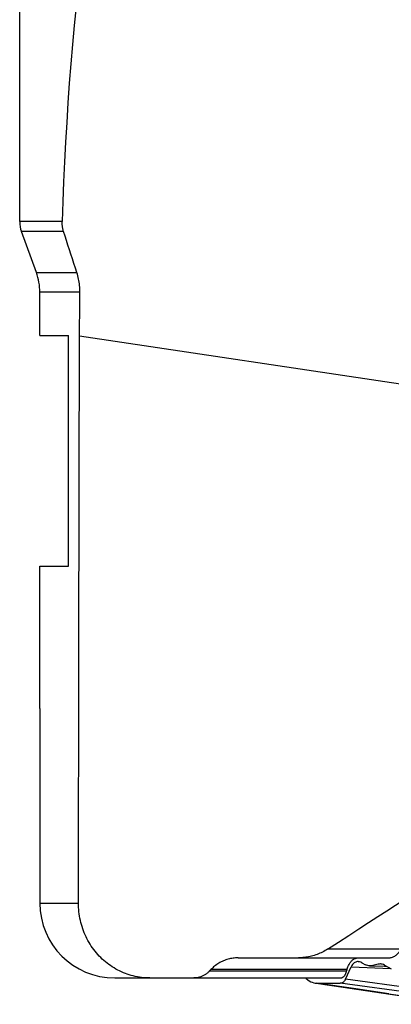
# Model space of a CAD drawing. Units: millimetres. Extents: x 0 to 594, y 0 to 420.
# Drawn here: x 133 to 146, y 77 to 111 of the extents above; entities that cross this region are included whole.
import ezdxf

# ---------------------------------------------------------------- set-up
doc = ezdxf.new("R2010")
doc.units = ezdxf.units.MM
doc.header["$LTSCALE"] = 32.67
doc.layers.add('607078340-000_CL', color=7, linetype='CONTINUOUS')
doc.layers.add('607088251-000_CL', color=7, linetype='CONTINUOUS')

msp = doc.modelspace()

# ---------------------------------------------------------------- linework, layer by layer
at = {"layer": '607078340-000_CL', "color": 7, "linetype": 'CONTINUOUS'}
for p, q in [((144.1771, 77.5567), (144.3808, 77.9898)), ((144.7462, 78.1257), (144.8735, 78.0562)), ((145.0143, 78.0176), (145.532, 78.0029)), ((145.532, 78.0029), (145.6133, 78.0006)), ((145.5332, 78.0443), (145.7717, 77.9142)), ((143.1227, 77.4205), (143.1734, 77.4167)), ((143.1734, 77.4167), (143.9933, 77.4134)), ((145.73, 77.0365), (146.2183, 76.9646))]:
    msp.add_line(p, q, dxfattribs=at)
at = {"layer": '607078340-000_CL', "color": 9, "linetype": 'CONTINUOUS'}
for p, q in [((144.3808, 77.9898), (145.7519, 77.9249)), ((144.5381, 77.2158), (143.1734, 77.4167)), ((149.3545, 76.6836), (143.9933, 77.4134)), ((149.4961, 76.8322), (144.1771, 77.5567)), ((145.6797, 77.048), (144.5381, 77.2158)), ((145.6148, 77.0535), (145.6797, 77.048))]:
    msp.add_line(p, q, dxfattribs=at)
at = {"layer": '607078340-000_CL', "color": 7, "linetype": 'CONTINUOUS'}
for points in [[(144.6184, 78.1648), (144.6015, 78.1649), (144.5681, 78.161), (144.5363, 78.1519), (144.5058, 78.1377), (144.4768, 78.1184), (144.4498, 78.0939), (144.4248, 78.0643), (144.4018, 78.0296), (144.3808, 77.9898)], [(144.7462, 78.1257), (144.7083, 78.1437), (144.6716, 78.1563), (144.636, 78.1634), (144.6184, 78.1648)], [(145.0143, 78.0173), (144.9881, 78.0194), (144.9506, 78.0271), (144.9124, 78.0393), (144.8735, 78.0562)], [(145.1328, 78.0315), (145.0971, 78.0244), (145.0612, 78.0197), (145.025, 78.0172), (145.0143, 78.0173)], [(145.3924, 78.0832), (145.3818, 78.0832), (145.3455, 78.0808), (145.3096, 78.0761), (145.274, 78.069), (145.1328, 78.0315)], [(145.5332, 78.0443), (145.4944, 78.0612), (145.4562, 78.0734), (145.4186, 78.081), (145.3924, 78.0832)], [(142.7991, 77.5968), (142.8194, 77.5779), (142.8719, 77.535), (142.9241, 77.499), (142.976, 77.4695), (143.027, 77.4465), (143.0768, 77.43), (143.1227, 77.4205)], [(143.1729, 77.4133), (143.4677, 77.3698), (143.7904, 77.3222), (145.73, 77.0365)], [(144.1771, 77.5567), (144.1613, 77.5266), (144.1442, 77.5), (144.126, 77.477), (144.1064, 77.4575), (144.0856, 77.4415), (144.0638, 77.4291), (144.0413, 77.4203), (144.0177, 77.4151), (143.9933, 77.4134)]]:
    msp.add_lwpolyline(points, dxfattribs=at)
at = {"layer": '607078340-000_CL', "color": 9, "linetype": 'CONTINUOUS'}
msp.add_lwpolyline([(145.6797, 77.048), (145.8435, 77.0242), (146.1678, 76.9772)], dxfattribs=at)
at = {"layer": '607088251-000_CL', "color": 7, "linetype": 'CONTINUOUS'}
for p, q in [((132.8647, 103.849), (132.8647, 136.3968)), ((133.4441, 102.0808), (132.9251, 103.507)), ((133.5647, 99.8968), (133.5647, 101.3968)), ((133.5647, 99.8968), (134.5647, 99.8968)), ((134.5647, 91.8968), (134.5647, 99.8968)), ((133.5647, 86.951), (133.5647, 91.8968)), ((133.5647, 91.8968), (134.5647, 91.8968)), ((134.9083, 80.1968), (134.9248, 88.9427)), ((133.5647, 86.9512), (133.5649, 86.8038)), ((133.5667, 86.1878), (133.5672, 86.0119)), ((133.5672, 86.0119), (133.5675, 85.8374)), ((133.5675, 85.8374), (133.5677, 85.6647)), ((133.5677, 85.4938), (133.5675, 85.3258)), ((133.5677, 85.6647), (133.5677, 85.4938)), ((133.5672, 85.161), (133.5667, 84.9993)), ((133.5675, 85.3258), (133.5672, 85.161)), ((133.565, 84.4663), (133.5648, 84.3243)), ((133.5648, 84.3243), (133.5647, 80.1968)), ((140.4504, 78.2968), (145.6692, 78.2968)), ((136.1647, 77.5968), (143.9948, 77.5968)), ((139.4507, 77.8311), (139.5039, 77.8868)), ((144.2181, 77.8311), (144.2339, 77.8868))]:
    msp.add_line(p, q, dxfattribs=at)
at = {"layer": '607088251-000_CL', "color": 9, "linetype": 'CONTINUOUS'}
for p, q in [((134.3414, 103.849), (132.8647, 103.849)), ((134.389, 103.507), (132.9251, 103.507)), ((133.4441, 102.0808), (134.8526, 102.0808)), ((134.9572, 101.3968), (133.5647, 101.3968)), ((148.8876, 97.786), (134.9457, 99.872)), ((133.5647, 80.1968), (134.9083, 80.1968)), ((146.1215, 78.6007), (143.5599, 78.6007)), ((144.2181, 77.8311), (139.4507, 77.8311)), ((144.2339, 77.8868), (139.5039, 77.8868))]:
    msp.add_line(p, q, dxfattribs=at)
at = {"layer": '607088251-000_CL', "color": 7, "linetype": 'CONTINUOUS'}
for points in [[(134.8225, 111.316), (134.7571, 110.658), (134.6965, 109.9948), (134.6403, 109.3266), (134.5884, 108.6533), (134.5409, 107.9762), (134.4976, 107.2955), (134.4584, 106.6111), (134.4233, 105.9241), (134.3921, 105.2349), (134.3649, 104.5433), (134.3414, 103.849)], [(134.389, 103.507), (134.3806, 103.5345), (134.3731, 103.5622), (134.3663, 103.5901), (134.3603, 103.6183), (134.3551, 103.6467), (134.3507, 103.6753), (134.3471, 103.704), (134.3443, 103.7329), (134.3424, 103.7618), (134.3412, 103.7908), (134.3409, 103.8199), (134.3414, 103.849)], [(134.8526, 102.0808), (134.8003, 102.2396), (134.7482, 102.3983), (134.6963, 102.5569), (134.6446, 102.7154), (134.5931, 102.8739), (134.5418, 103.0323), (134.4907, 103.1906), (134.4397, 103.3488), (134.389, 103.507)], [(134.9572, 101.3968), (134.9571, 101.4551), (134.9555, 101.5132), (134.9523, 101.5711), (134.9475, 101.629), (134.9411, 101.6868), (134.9331, 101.7442), (134.9236, 101.8013), (134.9125, 101.8582), (134.8998, 101.9146), (134.8856, 101.9704), (134.8699, 102.0259), (134.8526, 102.0808)], [(134.9248, 88.9427), (134.9461, 100.0415), (134.9467, 100.2111), (134.9476, 100.3805), (134.9486, 100.55), (134.9499, 100.7194), (134.9514, 100.8888), (134.9531, 101.0582), (134.955, 101.2275), (134.9572, 101.3968)], [(133.5649, 86.8038), (133.5651, 86.7163), (133.5667, 86.1878)], [(133.5667, 84.9993), (133.5662, 84.8416), (133.5659, 84.7642), (133.565, 84.4663)], [(143.5599, 78.6007), (143.9326, 78.8432), (144.2931, 79.0775), (144.6413, 79.3037), (144.977, 79.5216), (145.3004, 79.7314), (145.6122, 79.9333), (145.9125, 80.1276), (146.2011, 80.3142)], [(137.3831, 77.5968), (137.3109, 77.5979), (137.2388, 77.6012), (137.1668, 77.6067), (137.0949, 77.6144), (137.023, 77.6244), (136.9516, 77.6364), (136.8806, 77.6507), (136.81, 77.6672), (136.7401, 77.6857), (136.6708, 77.7064), (136.6022, 77.7291), (136.5342, 77.7539), (136.4668, 77.7809), (136.4001, 77.8099), (136.3343, 77.8409), (136.2693, 77.874), (136.2051, 77.9091), (136.1421, 77.9461), (136.0803, 77.9849), (136.0195, 78.0256), (135.96, 78.068), (135.9018, 78.1123), (135.8448, 78.1582), (135.7891, 78.206), (135.7346, 78.2555), (135.6815, 78.3067), (135.6298, 78.3595), (135.5796, 78.4139), (135.5309, 78.4698), (135.4839, 78.527), (135.4386, 78.5856), (135.395, 78.6454), (135.353, 78.7066), (135.3128, 78.7691), (135.2742, 78.8328), (135.2374, 78.8977), (135.2024, 78.9638), (135.1692, 79.0311), (135.1379, 79.0992), (135.1086, 79.1682), (135.0811, 79.2381), (135.0557, 79.3087), (135.0322, 79.3799), (135.0108, 79.4518), (134.9914, 79.5243), (134.9739, 79.5975), (134.9584, 79.6714), (134.945, 79.7457), (134.9337, 79.8204), (134.9244, 79.8955), (134.9172, 79.9708), (134.9121, 80.046), (134.9092, 80.1213), (134.9083, 80.1968)], [(140.4504, 78.2968), (140.4066, 78.2961), (140.3629, 78.2938), (140.3193, 78.2901), (140.2757, 78.2848), (140.2323, 78.2781), (140.1891, 78.2698), (140.1464, 78.2602), (140.1039, 78.249), (140.0619, 78.2365), (140.0201, 78.2224), (139.9788, 78.207), (139.938, 78.1901), (139.8978, 78.1718), (139.8582, 78.1522), (139.8192, 78.1313), (139.781, 78.1091), (139.7435, 78.0855), (139.7067, 78.0607), (139.6707, 78.0347), (139.6354, 78.0073), (139.6011, 77.9788), (139.5678, 77.9493), (139.5354, 77.9186), (139.5039, 77.8868)], [(143.5599, 78.6007), (143.5163, 78.5731), (143.472, 78.5468), (143.427, 78.5217), (143.3814, 78.4978), (143.3351, 78.4752), (143.2883, 78.4538), (143.241, 78.4338), (143.1932, 78.4151), (143.145, 78.3978), (143.0965, 78.3818), (143.0476, 78.3672), (142.9983, 78.3539), (142.9486, 78.342), (142.8986, 78.3314), (142.8484, 78.3222), (142.7979, 78.3145), (142.7472, 78.3081), (142.6964, 78.3032), (142.6456, 78.2996), (142.5947, 78.2975), (142.5438, 78.2968)], [(144.2339, 77.8868), (144.2435, 77.919), (144.2539, 77.95), (144.2649, 77.9798), (144.2767, 78.0085), (144.2891, 78.036), (144.3021, 78.0622), (144.3158, 78.0871), (144.3301, 78.1106), (144.3449, 78.1329), (144.3604, 78.1538), (144.3765, 78.1734), (144.393, 78.1915), (144.4101, 78.2083), (144.4278, 78.2236), (144.4458, 78.2375), (144.4643, 78.2499), (144.4833, 78.2609), (144.5026, 78.2704), (144.5224, 78.2785), (144.5426, 78.2851), (144.5631, 78.2902), (144.5838, 78.2939), (144.6049, 78.2961), (144.6262, 78.2968)], [(145.6692, 78.2968), (145.6981, 78.2977), (145.7267, 78.3005), (145.755, 78.3052), (145.783, 78.3117), (145.8107, 78.3202), (145.8379, 78.3305), (145.8646, 78.3427), (145.8908, 78.3568), (145.9166, 78.3728), (145.9418, 78.3907), (145.9664, 78.4105), (145.9905, 78.4321), (146.014, 78.4556), (146.0369, 78.481), (146.0591, 78.5083), (146.0806, 78.5373), (146.1014, 78.5681), (146.1215, 78.6007)], [(139.4507, 77.8311), (139.4327, 77.813), (139.4142, 77.7954), (139.3952, 77.7785), (139.3756, 77.7622), (139.3554, 77.7466), (139.3347, 77.7316), (139.3136, 77.7174), (139.2921, 77.7039), (139.2702, 77.6912), (139.248, 77.6793), (139.2255, 77.6681), (139.2026, 77.6577), (139.1794, 77.6482), (139.156, 77.6394), (139.1322, 77.6314), (139.1082, 77.6242), (139.0838, 77.6178), (139.0593, 77.6122), (139.0346, 77.6075), (139.0098, 77.6036), (138.9849, 77.6006), (138.96, 77.5985), (138.935, 77.5972), (138.9101, 77.5968)], [(143.9948, 77.5968), (144.0087, 77.5973), (144.0223, 77.599), (144.0357, 77.6017), (144.0489, 77.6055), (144.0619, 77.6104), (144.0745, 77.6165), (144.0869, 77.6236), (144.0989, 77.6318), (144.1106, 77.641), (144.1218, 77.6513), (144.1327, 77.6626), (144.1432, 77.675), (144.1533, 77.6884), (144.1631, 77.7029), (144.1724, 77.7183), (144.1812, 77.7348), (144.1896, 77.7523), (144.1975, 77.7707), (144.2049, 77.7899), (144.2117, 77.8101), (144.2181, 77.8311)]]:
    msp.add_lwpolyline(points, dxfattribs=at)
for centre, radius, start, end in [((133.8647, 103.849), 1, 180, 200), ((131.5647, 101.3968), 2, 0, 20), ((136.1647, 80.1968), 2.6, 180, 270)]:
    msp.add_arc(centre, radius, start, end, dxfattribs=at)

doc.saveas('drawing.dxf')
